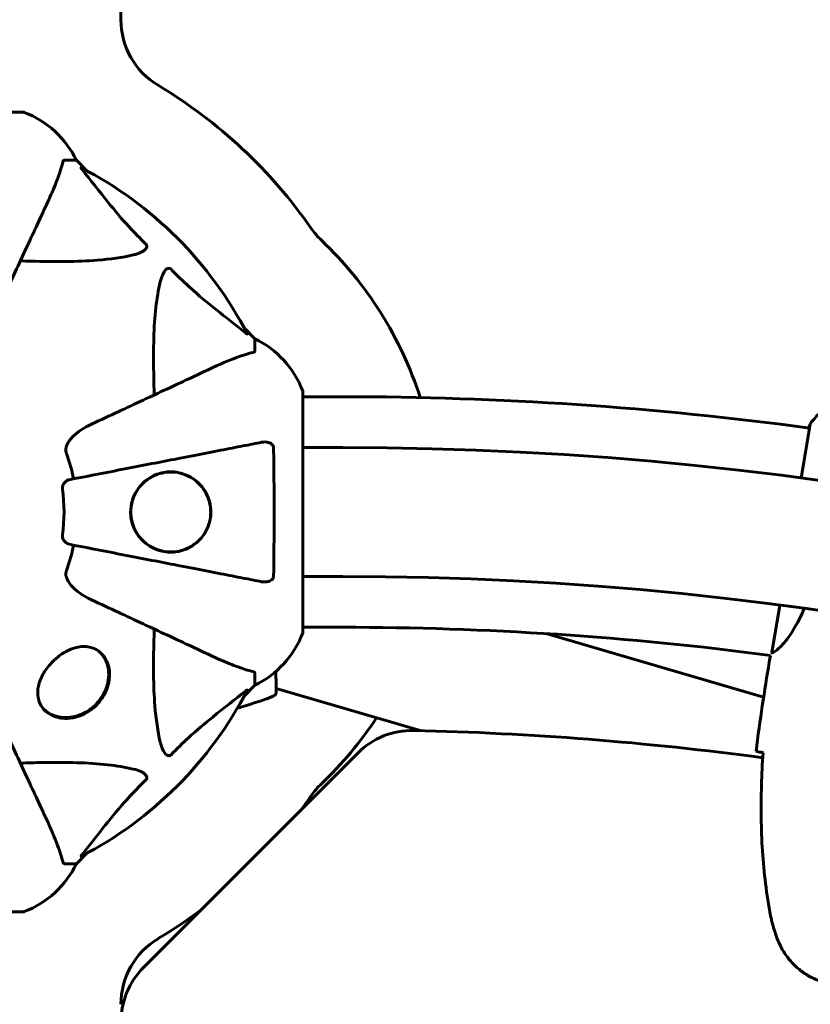
# Model space of a CAD drawing. Units: millimetres. Extents: x 2564 to 12174, y -2013 to 13311.
# Drawn here: x 7618 to 7825, y 6981 to 7238 of the extents above; entities that cross this region are included whole.
import ezdxf

# ---------------------------------------------------------------- set-up
doc = ezdxf.new("R2010")
doc.units = ezdxf.units.MM
doc.header["$LTSCALE"] = 50
doc.layers.add('Widoczne (ISO)', color=7, linetype='Continuous', lineweight=60)

msp = doc.modelspace()

# ---------------------------------------------------------------- linework, layer by layer
at = {"layer": 'Widoczne (ISO)'}
for p, q in [((7644.25, 7262.05), (7644.25, 7238.41)), ((7618.6, 7214.24), (7556, 7214.24)), ((7629.43, 7201.65), (7632.6, 7201.65)), ((7635.35, 7198.9), (7632.6, 7201.65)), ((7632.6, 7201.65), (7635.35, 7198.9)), ((7679.3, 7154.95), (7676.56, 7157.7)), ((7676.56, 7157.7), (7679.3, 7154.95)), ((7679.3, 7151.78), (7679.3, 7154.95)), ((7691.9, 7078.35), (7691.9, 7140.95)), ((7691.9, 7139.8), (7702.3, 7139.8)), ((7824.66, 7132.62), (7822.29, 7118.48)), ((7824.43, 7132.37), (7824.31, 7131.63)), ((7702.3, 7126.5), (7691.9, 7126.5)), ((7702.3, 7092.8), (7691.9, 7092.8)), ((7816.7, 7085.23), (7814.63, 7072.9)), ((7691.9, 7079.5), (7702.3, 7079.5)), ((7755.83, 7077.82), (7812.45, 7061.23)), ((7638.56, 7073.17), (7638.9, 7072.83)), ((7813.93, 7070.4), (7814.22, 7072.12)), ((7679.3, 7067.52), (7679.3, 7064.35)), ((7676.56, 7061.6), (7679.3, 7064.35)), ((7679.3, 7064.35), (7676.56, 7061.6)), ((7684.89, 7063.5), (7722.53, 7052.46)), ((7623.78, 7058.39), (7624.12, 7058.05)), ((7706.3, 7046.65), (7650.16, 6990.51)), ((7632.6, 7017.65), (7635.35, 7020.4)), ((7635.35, 7020.4), (7632.6, 7017.65)), ((7629.43, 7017.65), (7632.6, 7017.65)), ((7556, 7005.06), (7618.6, 7005.06))]:
    msp.add_line(p, q, dxfattribs=at)
for centre, radius, start, end in [((7664.25, 7238.41), 20, 180, 239.1361), ((7587.3, 7109.65), 130, 34.7869, 59.1361), ((7618.6, 7213.24), 1, 69.1867, 90), ((7618.6, 7213.24), 1, 69.1867, 90), ((7610.07, 7190.81), 25, 25.6956, 69.1867), ((7610.07, 7190.81), 25, 25.6956, 69.1867), ((7587.3, 7109.65), 101.36, 27.3738, 62.6262), ((7710.49, 7195.23), 20, 214.7869, 226.4892), ((7629.25, 7109.65), 98, 17.78, 46.4892), ((7668.46, 7132.42), 25, 20.8133, 64.3044), ((7668.46, 7132.42), 25, 20.8133, 64.3044), ((7690.9, 7140.95), 1, 0, 20.8133), ((7690.9, 7140.95), 1, 0, 20.8133), ((7702.3, 6224.65), 915.15, 82.32693, 90), ((7837.77, 7123.54), 16, 117.8351, 146.4903), ((7824.88, 7132.59), 0.5, 205.7809, 234.1281), ((7825.16, 7132.54), 0.5, 144.483, 170.4658), ((7702.3, 6224.65), 901.85, 0, 90), ((7587.3, 7109.65), 45.39, 11, 19.723), ((7587.3, 7109.65), 42.08, 351.774, 8.226), ((7587.3, 7109.65), 45.39, 340.277, 349), ((7702.3, 6224.65), 868.15, 0, 90), ((7702.3, 6224.65), 854.85, 82.47691, 90), ((7668.46, 7086.88), 25, 295.6956, 339.1867), ((7668.46, 7086.88), 25, 295.6956, 339.1867), ((7690.9, 7078.35), 1, 339.1867, 0), ((7690.9, 7078.35), 1, 339.1867, 0), ((7587.3, 7109.65), 101.36, 297.3738, 332.6262), ((7673.86, 7084.28), 25, 288.534, 294.7148), ((7683.9, 7062.48), 1, 294.7148, 0.4835), ((7620.12, 7244.58), 194.07, 286.3436, 288.534), ((7629.25, 7109.65), 98, 313.5108, 326.6708), ((7720.44, 7032.51), 20, 88.7136, 135), ((7702.3, 6224.65), 828.06, 82.37255, 88.7136), ((7710.49, 7024.07), 20, 133.5108, 145.2131), ((7587.3, 7109.65), 130, 323.1301, 325.2131), ((7610.07, 7028.49), 25, 290.8133, 334.3044), ((7610.07, 7028.49), 25, 290.8133, 334.3044), ((7618.6, 7006.06), 1, 270, 290.8133), ((7618.6, 7006.06), 1, 270, 290.8133), ((7587.3, 7109.65), 130, 300.8639, 306.8699), ((7664.25, 6980.89), 20, 120.8639, 180), ((7664.3, 6976.37), 20, 135, 180)]:
    msp.add_arc(centre, radius, start, end, dxfattribs=at)
for points, knots in [([(7624.75, 7189.95), (7625.59, 7191.76), (7626.36, 7193.49), (7627.6, 7196.56), (7628.09, 7197.93), (7628.7, 7199.87), (7628.89, 7200.54), (7629.05, 7201.14)], [-2.923859, -2.923859, -2.923859, -2.923859, -1.830403, -1.830403, -0.841646, -0.841646, -0.273627, -0.273627, -0.273627, -0.273627]), ([(7629.43, 7201.65), (7629.35, 7201.65), (7629.29, 7201.62), (7629.16, 7201.5), (7629.1, 7201.35), (7629.05, 7201.14)], [0, 0, 0, 0, 0.0651008, 0.0651008, 0.1767336, 0.1767336, 0.1767336, 0.1767336]), ([(7634.12, 7199.22), (7634.11, 7199.23), (7634.11, 7199.24), (7634, 7199.37), (7633.92, 7199.48), (7633.83, 7199.62), (7633.82, 7199.66), (7633.83, 7199.69), (7633.85, 7199.69), (7633.89, 7199.67), (7633.9, 7199.67), (7633.91, 7199.66)], [0.8751293, 0.8751293, 0.8751293, 0.8751293, 0.8786792, 0.8786792, 0.9337906, 0.9337906, 0.9692974, 0.9692974, 1.0016433, 1.0016433, 1.0082698, 1.0082698, 1.0082698, 1.0082698]), ([(7634.12, 7199.22), (7636.29, 7196.54), (7638.53, 7193.6), (7642.58, 7188.57), (7644.35, 7186.46), (7647.77, 7182.74), (7649.24, 7181.21), (7650.78, 7179.71)], [-3.381637, -3.381637, -3.381637, -3.381637, -2.051466, -2.051466, -1.136841, -1.136841, -0.473976, -0.473976, -0.473976, -0.473976]), ([(7610.29, 7158.94), (7612.52, 7163.73), (7614.64, 7168.27), (7618.6, 7176.78), (7620.44, 7180.72), (7622.05, 7184.17), (7623.03, 7186.27), (7623.93, 7188.2), (7624.75, 7189.95)], [2.163328, 2.163328, 2.163328, 2.163328, 4.09795, 4.09795, 6.113906, 6.113906, 6.113906, 7.34072, 7.34072, 7.34072, 7.34072]), ([(7650.78, 7179.71), (7650.79, 7179.71), (7650.79, 7179.7), (7650.85, 7179.65), (7650.89, 7179.6), (7650.96, 7179.49), (7650.98, 7179.43), (7651.03, 7179.29), (7651.04, 7179.2), (7651.04, 7178.98), (7650.99, 7178.84), (7650.86, 7178.56), (7650.74, 7178.42), (7650.62, 7178.3), (7650.18, 7177.86), (7649.4, 7177.43), (7648, 7177.02), (7647.74, 7176.95), (7647.47, 7176.89)], [3.5334714, 3.5334714, 3.5334714, 3.5334714, 3.5360525, 3.5360525, 3.5562458, 3.5562458, 3.5793269, 3.5793269, 3.6167663, 3.6167663, 3.6956214, 3.6956214, 3.804605, 3.804605, 3.804605, 4.1935737, 4.1935737, 4.2774028, 4.2774028, 4.2774028, 4.2774028]), ([(7647.47, 7176.89), (7644.63, 7176.22), (7641.49, 7175.77), (7632.88, 7175.08), (7627.07, 7175.08), (7619.75, 7175.26), (7618.84, 7175.29), (7617.92, 7175.32)], [-5.840535, -5.840535, -5.840535, -5.840535, -4.312486, -4.312486, -2.041879, -2.041879, -1.725443, -1.725443, -1.725443, -1.725443]), ([(7654.54, 7169.82), (7654.91, 7171.4), (7655.42, 7172.43), (7655.95, 7172.97), (7656.17, 7173.19), (7656.39, 7173.32), (7656.7, 7173.39), (7656.81, 7173.4), (7657, 7173.36), (7657.07, 7173.34), (7657.2, 7173.27), (7657.26, 7173.23), (7657.33, 7173.17), (7657.35, 7173.15), (7657.37, 7173.13)], [4.2161666, 4.2161666, 4.2161666, 4.2161666, 4.692072, 4.692072, 4.692072, 4.8854145, 4.8854145, 4.96663, 4.96663, 5.010038, 5.010038, 5.039388, 5.039388, 5.0498949, 5.0498949, 5.0498949, 5.0498949]), ([(7657.37, 7173.13), (7657.77, 7172.71), (7658.18, 7172.3), (7660.14, 7170.35), (7661.67, 7168.92), (7667.84, 7163.44), (7672.41, 7160.08), (7676.87, 7156.47)], [-3.292921, -3.292921, -3.292921, -3.292921, -3.092582, -3.092582, -2.344532, -2.344532, -0.096806, -0.096806, -0.096806, -0.096806]), ([(7652.97, 7140.27), (7652.91, 7142.25), (7652.86, 7144.17), (7652.72, 7152.41), (7652.84, 7158.1), (7653.67, 7165.45), (7654.04, 7167.7), (7654.54, 7169.82)], [-7.441453, -7.441453, -7.441453, -7.441453, -6.631063, -6.631063, -3.871284, -3.871284, -2.578772, -2.578772, -2.578772, -2.578772]), ([(7677.32, 7156.26), (7677.34, 7156.22), (7677.34, 7156.19), (7677.32, 7156.17), (7677.3, 7156.17), (7677.21, 7156.22), (7677.14, 7156.26), (7677.01, 7156.36), (7676.94, 7156.41), (7676.87, 7156.47)], [0.66790836, 0.66790836, 0.66790836, 0.66790836, 0.68756319, 0.68756319, 0.70698655, 0.70698655, 0.72910654, 0.72910654, 0.74763999, 0.74763999, 0.74763999, 0.74763999]), ([(7678.79, 7151.4), (7677.76, 7151.13), (7676.36, 7150.73), (7672.41, 7149.27), (7670.08, 7148.25), (7667.6, 7147.09)], [-2.891192, -2.891192, -2.891192, -2.891192, -1.528318, -1.528318, 0, 0, 0, 0]), ([(7678.79, 7151.4), (7678.95, 7151.44), (7679.09, 7151.49), (7679.26, 7151.61), (7679.3, 7151.68), (7679.3, 7151.78)], [0, 0, 0, 0, 0.1541752, 0.1541752, 0.2866473, 0.2866473, 0.2866473, 0.2866473]), ([(7667.6, 7147.09), (7665.85, 7146.28), (7663.92, 7145.38), (7661.82, 7144.4), (7658.37, 7142.79), (7654.43, 7140.95), (7645.92, 7136.98), (7641.38, 7134.87), (7636.59, 7132.64)], [4.887094, 4.887094, 4.887094, 4.887094, 6.113907, 6.113907, 6.113907, 8.129864, 8.129864, 10.064486, 10.064486, 10.064486, 10.064486]), ([(7629.89, 7126.41), (7629.96, 7126.74), (7630.08, 7127.06), (7630.52, 7127.99), (7631.01, 7128.68), (7632.88, 7130.57), (7634.55, 7131.68), (7636.59, 7132.64)], [0.1601511, 0.1601511, 0.1601511, 0.1601511, 0.2789651, 0.2789651, 0.5590911, 0.5590911, 1.0329565, 1.0329565, 1.0329565, 1.0329565]), ([(7629.89, 7126.41), (7629.86, 7126.28), (7629.84, 7126.14), (7629.84, 7125.75), (7629.88, 7125.5), (7629.97, 7125.15), (7630, 7125.06), (7630.03, 7124.97)], [-0.1558142, -0.1558142, -0.1558142, -0.1558142, -0.1088397, -0.1088397, -0.0285546, -0.0285546, 0, 0, 0, 0]), ([(7681.07, 7127.88), (7680.32, 7127.73), (7679.51, 7127.57), (7677.08, 7127.1), (7675.32, 7126.76), (7671.43, 7126), (7669.31, 7125.59), (7664.74, 7124.7), (7662.31, 7124.23), (7659.72, 7123.73), (7655.58, 7122.92), (7651.02, 7122.04), (7641.29, 7120.14), (7636.11, 7119.14), (7630.76, 7118.1), (7630.76, 7118.1), (7630.76, 7118.1)], [0.494658, 0.494658, 0.494658, 0.494658, 1.116027, 1.116027, 2.232055, 2.232055, 3.348082, 3.348082, 4.464109, 4.464109, 4.464109, 6.253052, 6.253052, 8.041993, 8.041993, 8.042107, 8.042107, 8.042107, 8.042107]), ([(7681.07, 7127.88), (7681.69, 7128), (7682.29, 7127.98), (7683.08, 7127.77), (7683.34, 7127.66), (7683.69, 7127.42), (7683.82, 7127.31), (7684.01, 7127.07), (7684.07, 7126.96), (7684.14, 7126.77), (7684.16, 7126.7), (7684.19, 7126.55), (7684.2, 7126.48), (7684.2, 7126.41)], [0, 0, 0, 0, 0.2316755, 0.2316755, 0.3642878, 0.3642878, 0.4481993, 0.4481993, 0.5091909, 0.5091909, 0.5443069, 0.5443069, 0.5810898, 0.5810898, 0.5810898, 0.5810898]), ([(7684.2, 7126.41), (7684.25, 7123.74), (7684.29, 7120.97), (7684.34, 7114.02), (7684.35, 7109.81), (7684.32, 7101.24), (7684.28, 7096.95), (7684.2, 7092.89)], [-3.839757, -3.839757, -3.839757, -3.839757, -2.971401, -2.971401, -1.713368, -1.713368, -0.390285, -0.390285, -0.390285, -0.390285]), ([(7628.95, 7115.67), (7628.93, 7115.8), (7628.93, 7115.93), (7628.95, 7116.22), (7628.99, 7116.37), (7629.11, 7116.72), (7629.21, 7116.92), (7629.53, 7117.36), (7629.75, 7117.59), (7630.25, 7117.93), (7630.51, 7118.05), (7630.76, 7118.1)], [0, 0, 0, 0, 0.0396836, 0.0396836, 0.0905188, 0.0905188, 0.1673316, 0.1673316, 0.2736365, 0.2736365, 0.3778204, 0.3778204, 0.3778204, 0.3778204]), ([(7667.8, 7109.65), (7667.8, 7109.02), (7667.75, 7108.41), (7667.52, 7107.17), (7667.36, 7106.56), (7666.7, 7104.81), (7666.06, 7103.72), (7664.18, 7101.55), (7662.85, 7100.59), (7660.31, 7099.53), (7659.21, 7099.27), (7657.4, 7099.13), (7656.68, 7099.14), (7655.37, 7099.31), (7654.78, 7099.44), (7653.55, 7099.82), (7652.91, 7100.09), (7651.41, 7100.9), (7650.56, 7101.53), (7648.94, 7103.17), (7648.2, 7104.24), (7647.23, 7106.48), (7646.94, 7107.59), (7646.75, 7109.82), (7646.82, 7110.9), (7647.31, 7113.08), (7647.74, 7114.12), (7649.01, 7116.24), (7649.94, 7117.26), (7651.74, 7118.6), (7652.48, 7119.01), (7653.82, 7119.58), (7654.41, 7119.76), (7655.64, 7120.04), (7656.27, 7120.12), (7657.74, 7120.18), (7658.6, 7120.1), (7660.78, 7119.65), (7662.09, 7119.1), (7664.41, 7117.5), (7665.36, 7116.51), (7666.66, 7114.52), (7667.11, 7113.56), (7667.67, 7111.58), (7667.8, 7110.62), (7667.8, 7109.65)], [-6.869751, -6.869751, -6.869751, -6.869751, -6.682298, -6.682298, -6.486538, -6.486538, -6.08034, -6.08034, -5.553322, -5.553322, -5.183747, -5.183747, -4.946119, -4.946119, -4.746088, -4.746088, -4.523876, -4.523876, -4.20205, -4.20205, -3.833321, -3.833321, -3.525421, -3.525421, -3.233792, -3.233792, -2.916646, -2.916646, -2.511435, -2.511435, -2.256196, -2.256196, -2.055925, -2.055925, -1.846501, -1.846501, -1.557886, -1.557886, -1.084455, -1.084455, -0.632155, -0.632155, -0.292131, -0.292131, 0, 0, 0, 0]), ([(7646.9, 7108.61), (7646.96, 7108.06), (7647.06, 7107.52), (7647.38, 7106.27), (7647.65, 7105.58), (7648.29, 7104.31), (7648.67, 7103.72), (7650.22, 7101.75), (7651.62, 7100.73), (7653.89, 7099.73), (7654.73, 7099.49), (7656.88, 7099.12), (7658.19, 7099.16), (7660.24, 7099.59), (7660.99, 7099.84), (7662.68, 7100.63), (7663.6, 7101.23), (7664.98, 7102.52), (7665.48, 7103.1), (7666.32, 7104.32), (7666.68, 7104.97), (7667.32, 7106.54), (7667.57, 7107.48), (7667.77, 7109.21), (7667.77, 7109.96), (7667.7, 7110.69), (7667.61, 7111.6), (7667.4, 7112.49), (7666.7, 7114.36), (7666.14, 7115.31), (7664.67, 7117.18), (7663.67, 7118.03), (7661.15, 7119.51), (7659.53, 7119.99), (7656.38, 7120.17), (7654.8, 7119.92), (7652.21, 7118.85), (7651.14, 7118.19), (7649.38, 7116.56), (7648.64, 7115.62), (7647.59, 7113.64), (7647.22, 7112.6), (7646.89, 7110.79), (7646.83, 7110.01), (7646.87, 7109.03), (7646.88, 7108.82), (7646.9, 7108.61)], [-3.732946, -3.732946, -3.732946, -3.732946, -3.572626, -3.572626, -3.351422, -3.351422, -3.132422, -3.132422, -2.543536, -2.543536, -2.218854, -2.218854, -1.712486, -1.712486, -1.409063, -1.409063, -1.003479, -1.003479, -0.740368, -0.740368, -0.505254, -0.505254, -0.215943, -0.215943, 0, 0, 0, 0.266199, 0.266199, 0.616939, 0.616939, 1.080751, 1.080751, 1.717242, 1.717242, 2.313607, 2.313607, 2.751859, 2.751859, 3.128939, 3.128939, 3.449519, 3.449519, 3.67138, 3.67138, 3.732922, 3.732922, 3.732922, 3.732922]), ([(7630.76, 7101.2), (7630.37, 7101.28), (7629.97, 7101.51), (7629.4, 7102.08), (7629.2, 7102.37), (7629.02, 7102.83), (7628.97, 7102.98), (7628.94, 7103.23), (7628.93, 7103.31), (7628.93, 7103.47), (7628.94, 7103.55), (7628.95, 7103.63)], [0, 0, 0, 0, 0.2355522, 0.2355522, 0.4078692, 0.4078692, 0.4868555, 0.4868555, 0.5223203, 0.5223203, 0.5562282, 0.5562282, 0.5562282, 0.5562282]), ([(7630.76, 7101.2), (7630.76, 7101.2), (7630.76, 7101.2), (7636.11, 7100.16), (7641.28, 7099.16), (7651.02, 7097.27), (7655.57, 7096.38), (7659.71, 7095.57), (7662.3, 7095.07), (7664.73, 7094.6), (7669.3, 7093.71), (7671.43, 7093.3), (7675.31, 7092.54), (7677.08, 7092.2), (7679.51, 7091.73), (7680.32, 7091.57), (7681.07, 7091.42)], [0.888905, 0.888905, 0.888905, 0.888905, 0.88942, 0.88942, 2.677464, 2.677464, 4.465509, 4.465509, 4.465509, 5.581887, 5.581887, 6.698264, 6.698264, 7.814641, 7.814641, 8.436361, 8.436361, 8.436361, 8.436361]), ([(7630.03, 7094.33), (7629.95, 7094.1), (7629.89, 7093.85), (7629.83, 7093.38), (7629.84, 7093.16), (7629.88, 7092.93), (7629.88, 7092.91), (7629.89, 7092.89)], [-0.6576908, -0.6576908, -0.6576908, -0.6576908, -0.5826884, -0.5826884, -0.5093339, -0.5093339, -0.502027, -0.502027, -0.502027, -0.502027]), ([(7636.59, 7086.66), (7634.19, 7087.78), (7632.34, 7089.12), (7630.58, 7091.21), (7630.18, 7091.9), (7629.94, 7092.68), (7629.91, 7092.78), (7629.89, 7092.89)], [0, 0, 0, 0, 1.237629, 1.237629, 1.877414, 1.877414, 1.97501, 1.97501, 1.97501, 1.97501]), ([(7684.2, 7092.89), (7684.2, 7092.77), (7684.18, 7092.64), (7684.1, 7092.4), (7684.04, 7092.29), (7683.89, 7092.08), (7683.8, 7091.98), (7683.53, 7091.76), (7683.35, 7091.66), (7682.89, 7091.46), (7682.55, 7091.38), (7681.81, 7091.33), (7681.43, 7091.35), (7681.07, 7091.42)], [0, 0, 0, 0, 0.0405527, 0.0405527, 0.0770027, 0.0770027, 0.1196644, 0.1196644, 0.1860906, 0.1860906, 0.2931262, 0.2931262, 0.4025768, 0.4025768, 0.4025768, 0.4025768]), ([(7636.59, 7086.66), (7641.38, 7084.43), (7645.92, 7082.32), (7654.43, 7078.35), (7658.37, 7076.51), (7661.82, 7074.9), (7663.92, 7073.92), (7665.85, 7073.02), (7667.6, 7072.2)], [2.163328, 2.163328, 2.163328, 2.163328, 4.09795, 4.09795, 6.113906, 6.113906, 6.113906, 7.34072, 7.34072, 7.34072, 7.34072]), ([(7823.07, 7084.36), (7822.64, 7083.37), (7822.2, 7082.43), (7820.51, 7079.15), (7819.26, 7077.26), (7817.14, 7074.61), (7816.29, 7073.83), (7815.21, 7073.05), (7814.89, 7072.89), (7814.67, 7072.8)], [1.810163, 1.810163, 1.810163, 1.810163, 2.198537, 2.198537, 3.266815, 3.266815, 4.24236, 4.24236, 4.896886, 4.896886, 4.896886, 4.896886]), ([(7654.54, 7049.48), (7653.88, 7052.32), (7653.42, 7055.46), (7652.73, 7064.08), (7652.73, 7069.88), (7652.92, 7077.2), (7652.94, 7078.11), (7652.97, 7079.03)], [-5.840532, -5.840532, -5.840532, -5.840532, -4.31233, -4.31233, -2.04169, -2.04169, -1.725442, -1.725442, -1.725442, -1.725442]), ([(7637.83, 7059.12), (7637.61, 7058.89), (7637.38, 7058.68), (7636.77, 7058.16), (7636.38, 7057.86), (7635.16, 7057.05), (7634.31, 7056.63), (7632.33, 7055.91), (7631.21, 7055.71), (7628.72, 7055.63), (7627.4, 7055.91), (7625.05, 7057), (7624.04, 7057.88), (7622.85, 7059.86), (7622.54, 7060.87), (7622.44, 7062.9), (7622.56, 7063.86), (7623.16, 7065.87), (7623.64, 7066.91), (7624.63, 7068.45), (7625.01, 7068.96), (7625.71, 7069.81), (7626.03, 7070.15), (7626.69, 7070.82), (7627.03, 7071.13), (7627.84, 7071.82), (7628.32, 7072.19), (7629.68, 7073.09), (7630.57, 7073.55), (7632.57, 7074.29), (7633.65, 7074.49), (7635.96, 7074.47), (7637.12, 7074.11), (7639.17, 7072.81), (7640.02, 7071.8), (7641.01, 7069.57), (7641.27, 7068.42), (7641.29, 7066.23), (7641.16, 7065.23), (7640.58, 7063.23), (7640.15, 7062.24), (7639.28, 7060.83), (7638.96, 7060.39), (7638.37, 7059.68), (7638.11, 7059.39), (7637.83, 7059.12)], [-7.467297, -7.467297, -7.467297, -7.467297, -7.372839, -7.372839, -7.22422, -7.22422, -6.921689, -6.921689, -6.518451, -6.518451, -5.958213, -5.958213, -5.332525, -5.332525, -4.843621, -4.843621, -4.460451, -4.460451, -4.076024, -4.076024, -3.882654, -3.882654, -3.741466, -3.741466, -3.60247, -3.60247, -3.418624, -3.418624, -3.089241, -3.089241, -2.666798, -2.666798, -2.110847, -2.110847, -1.491668, -1.491668, -0.999432, -0.999432, -0.629652, -0.629652, -0.281301, -0.281301, -0.115917, -0.115917, 0, 0, 0, 0]), ([(7638.9, 7072.83), (7639.1, 7072.63), (7639.28, 7072.43), (7639.62, 7071.99), (7639.78, 7071.76), (7640.07, 7071.27), (7640.21, 7071.01), (7640.45, 7070.48), (7640.55, 7070.2), (7640.74, 7069.64), (7640.81, 7069.36), (7640.93, 7068.78), (7640.98, 7068.49), (7641.04, 7067.91), (7641.06, 7067.62), (7641.07, 7067.05), (7641.06, 7066.76), (7641.02, 7066.2), (7640.99, 7065.93), (7640.9, 7065.39), (7640.85, 7065.13), (7640.73, 7064.61), (7640.67, 7064.36), (7640.51, 7063.87), (7640.43, 7063.63), (7640.25, 7063.17), (7640.16, 7062.95), (7639.96, 7062.51), (7639.85, 7062.3), (7639.63, 7061.89), (7639.52, 7061.69), (7639.16, 7061.11), (7638.9, 7060.74), (7638.35, 7060.04), (7638.07, 7059.71), (7637.47, 7059.1), (7637.15, 7058.81), (7636.49, 7058.26), (7636.15, 7058), (7635.43, 7057.53), (7635.06, 7057.31), (7634.27, 7056.91), (7633.86, 7056.72), (7633.22, 7056.48), (7632.99, 7056.41), (7632.53, 7056.27), (7632.3, 7056.21), (7631.81, 7056.1), (7631.57, 7056.05), (7631.06, 7055.97), (7630.8, 7055.94), (7630.28, 7055.9), (7630.01, 7055.89), (7629.47, 7055.89), (7629.2, 7055.9), (7628.65, 7055.95), (7628.37, 7055.99), (7627.82, 7056.09), (7627.55, 7056.15), (7627, 7056.31), (7626.73, 7056.4), (7626.24, 7056.6), (7626.02, 7056.71), (7625.49, 7056.98), (7625.19, 7057.17), (7624.63, 7057.58), (7624.36, 7057.81), (7624.12, 7058.05)], [-1.793661, -1.793661, -1.793661, -1.793661, -1.667238, -1.667238, -1.538767, -1.538767, -1.410433, -1.410433, -1.284284, -1.284284, -1.161489, -1.161489, -1.043098, -1.043098, -0.930114, -0.930114, -0.824148, -0.824148, -0.724742, -0.724742, -0.631402, -0.631402, -0.54363, -0.54363, -0.461795, -0.461795, -0.384749, -0.384749, -0.311547, -0.311547, -0.241407, -0.241407, -0.107274, -0.107274, 0.019256, 0.019256, 0.144097, 0.144097, 0.269537, 0.269537, 0.400993, 0.400993, 0.542534, 0.542534, 0.620101, 0.620101, 0.702359, 0.702359, 0.790325, 0.790325, 0.883512, 0.883512, 0.982282, 0.982282, 1.086986, 1.086986, 1.197928, 1.197928, 1.315348, 1.315348, 1.437192, 1.437192, 1.542836, 1.542836, 1.701301, 1.701301, 1.859767, 1.859767, 1.859767, 1.859767]), ([(7667.6, 7072.2), (7669.41, 7071.36), (7671.14, 7070.59), (7674.21, 7069.35), (7675.58, 7068.86), (7677.52, 7068.25), (7678.19, 7068.06), (7678.79, 7067.9)], [-2.923859, -2.923859, -2.923859, -2.923859, -1.830403, -1.830403, -0.841646, -0.841646, -0.273627, -0.273627, -0.273627, -0.273627]), ([(7814.22, 7072.14), (7814.22, 7072.14), (7814.22, 7072.13), (7814.22, 7072.12), (7814.22, 7072.12), (7814.22, 7072.12)], [3.12541909, 3.12541909, 3.12541909, 3.12541909, 3.13471866, 3.13471866, 3.13638501, 3.13638501, 3.13638501, 3.13638501]), ([(7814.63, 7072.88), (7814.63, 7072.88), (7814.63, 7072.88), (7814.63, 7072.87), (7814.63, 7072.86), (7814.63, 7072.85), (7814.63, 7072.85), (7814.63, 7072.82), (7814.63, 7072.81), (7814.64, 7072.79), (7814.66, 7072.8), (7814.67, 7072.8), (7814.67, 7072.8), (7814.67, 7072.8)], [-0.6769435, -0.6769435, -0.6769435, -0.6769435, -0.6754271, -0.6754271, -0.6691157, -0.6691157, -0.6591481, -0.6591481, -0.6186601, -0.6186601, -0.5430404, -0.5430404, -0.5428072, -0.5428072, -0.5428072, -0.5428072]), ([(7679.3, 7067.52), (7679.3, 7067.6), (7679.27, 7067.66), (7679.15, 7067.79), (7679, 7067.85), (7678.79, 7067.9)], [0, 0, 0, 0, 0.0651008, 0.0651008, 0.1767336, 0.1767336, 0.1767336, 0.1767336]), ([(7684.9, 7062.49), (7684.9, 7062.49), (7684.89, 7062.62), (7684.89, 7063.13), (7684.89, 7063.52), (7684.87, 7064.52), (7684.86, 7065.13), (7684.83, 7066.48), (7684.82, 7067.18), (7684.8, 7067.95)], [1.818057, 1.818057, 1.818057, 1.818057, 2.182362, 2.182362, 2.546667, 2.546667, 2.910972, 2.910972, 3.230144, 3.230144, 3.230144, 3.230144]), ([(7676.87, 7062.83), (7674.19, 7060.66), (7671.25, 7058.42), (7666.22, 7054.37), (7664.11, 7052.6), (7660.39, 7049.18), (7658.87, 7047.71), (7657.37, 7046.17)], [-3.381682, -3.381682, -3.381682, -3.381682, -2.051079, -2.051079, -1.136838, -1.136838, -0.473976, -0.473976, -0.473976, -0.473976]), ([(7676.87, 7062.83), (7676.88, 7062.84), (7676.89, 7062.85), (7677.02, 7062.95), (7677.13, 7063.04), (7677.27, 7063.12), (7677.31, 7063.13), (7677.34, 7063.12), (7677.34, 7063.1), (7677.32, 7063.06), (7677.32, 7063.05), (7677.32, 7063.04)], [0.8751293, 0.8751293, 0.8751293, 0.8751293, 0.8786792, 0.8786792, 0.9337906, 0.9337906, 0.9692974, 0.9692974, 1.0016433, 1.0016433, 1.0082698, 1.0082698, 1.0082698, 1.0082698]), ([(7624.75, 7029.35), (7623.93, 7031.1), (7623.03, 7033.03), (7622.05, 7035.13), (7620.44, 7038.58), (7618.6, 7042.52), (7614.64, 7051.03), (7612.52, 7055.57), (7610.29, 7060.36)], [4.887094, 4.887094, 4.887094, 4.887094, 6.113907, 6.113907, 6.113907, 8.129864, 8.129864, 10.064486, 10.064486, 10.064486, 10.064486]), ([(7657.37, 7046.17), (7657.36, 7046.16), (7657.35, 7046.16), (7657.3, 7046.1), (7657.25, 7046.06), (7657.14, 7045.99), (7657.08, 7045.97), (7656.94, 7045.92), (7656.86, 7045.91), (7656.63, 7045.91), (7656.49, 7045.96), (7656.22, 7046.09), (7656.07, 7046.21), (7655.95, 7046.33), (7655.51, 7046.77), (7655.09, 7047.55), (7654.67, 7048.96), (7654.6, 7049.21), (7654.54, 7049.48)], [3.5334714, 3.5334714, 3.5334714, 3.5334714, 3.5360525, 3.5360525, 3.5562458, 3.5562458, 3.5793269, 3.5793269, 3.6167663, 3.6167663, 3.6956214, 3.6956214, 3.804605, 3.804605, 3.804605, 4.1935737, 4.1935737, 4.2774028, 4.2774028, 4.2774028, 4.2774028]), ([(7812.03, 7046.75), (7811.8, 7046.79), (7811.59, 7046.84), (7811.01, 7046.96), (7810.71, 7047.04), (7810.49, 7047.09)], [9.0036319, 9.0036319, 9.0036319, 9.0036319, 9.2941564, 9.2941564, 9.8897117, 9.8897117, 9.8897117, 9.8897117]), ([(7812.29, 7046.69), (7812.11, 7043.86), (7811.97, 7041.01), (7811.8, 7035.3), (7811.78, 7032.44), (7811.85, 7026.72), (7811.96, 7023.86), (7812.32, 7018.15), (7812.59, 7015.3), (7813.29, 7009.63), (7813.73, 7006.81), (7814.27, 7004)], [5.523572, 5.523572, 5.523572, 5.523572, 6.373336, 6.373336, 7.223204, 7.223204, 8.073072, 8.073072, 8.92294, 8.92294, 9.772808, 9.772808, 9.772808, 9.772808]), ([(7617.92, 7043.98), (7619.9, 7044.04), (7621.83, 7044.09), (7630.06, 7044.23), (7635.76, 7044.12), (7643.11, 7043.28), (7645.35, 7042.91), (7647.47, 7042.41)], [-7.441778, -7.441778, -7.441778, -7.441778, -6.631196, -6.631196, -3.87144, -3.87144, -2.57915, -2.57915, -2.57915, -2.57915]), ([(7647.47, 7042.41), (7649.05, 7042.05), (7650.08, 7041.54), (7650.62, 7041), (7650.84, 7040.78), (7650.97, 7040.56), (7651.04, 7040.25), (7651.05, 7040.14), (7651.01, 7039.95), (7650.99, 7039.88), (7650.92, 7039.75), (7650.88, 7039.7), (7650.82, 7039.62), (7650.8, 7039.6), (7650.78, 7039.59)], [4.2161666, 4.2161666, 4.2161666, 4.2161666, 4.692072, 4.692072, 4.692072, 4.8854145, 4.8854145, 4.96663, 4.96663, 5.010038, 5.010038, 5.039388, 5.039388, 5.0498949, 5.0498949, 5.0498949, 5.0498949]), ([(7650.78, 7039.59), (7650.36, 7039.18), (7649.95, 7038.77), (7648.01, 7036.81), (7646.57, 7035.28), (7641.09, 7029.12), (7637.73, 7024.55), (7634.12, 7020.08)], [-3.297299, -3.297299, -3.297299, -3.297299, -3.096593, -3.096593, -2.347308, -2.347308, -0.097313, -0.097313, -0.097313, -0.097313]), ([(7629.05, 7018.16), (7628.78, 7019.19), (7628.38, 7020.59), (7626.92, 7024.54), (7625.9, 7026.87), (7624.75, 7029.35)], [-2.891192, -2.891192, -2.891192, -2.891192, -1.528318, -1.528318, 0, 0, 0, 0]), ([(7633.91, 7019.64), (7633.87, 7019.61), (7633.84, 7019.61), (7633.82, 7019.63), (7633.82, 7019.66), (7633.87, 7019.74), (7633.91, 7019.81), (7634.01, 7019.94), (7634.06, 7020.01), (7634.12, 7020.08)], [0.66790836, 0.66790836, 0.66790836, 0.66790836, 0.68756319, 0.68756319, 0.70698655, 0.70698655, 0.72910654, 0.72910654, 0.74763999, 0.74763999, 0.74763999, 0.74763999]), ([(7629.05, 7018.16), (7629.09, 7018), (7629.14, 7017.86), (7629.26, 7017.69), (7629.34, 7017.65), (7629.43, 7017.65)], [0, 0, 0, 0, 0.1541752, 0.1541752, 0.2866473, 0.2866473, 0.2866473, 0.2866473]), ([(7814.27, 7004), (7814.35, 7003.61), (7814.44, 7003.21), (7814.62, 7002.43), (7814.72, 7002.04), (7814.93, 7001.26), (7815.04, 7000.87), (7815.28, 7000.11), (7815.4, 6999.73), (7815.66, 6998.97), (7815.8, 6998.59), (7815.94, 6998.22)], [0, 0, 0, 0, 0.1171077, 0.1171077, 0.2342154, 0.2342154, 0.351323, 0.351323, 0.4684307, 0.4684307, 0.5855384, 0.5855384, 0.5855384, 0.5855384]), ([(7815.94, 6998.22), (7816.31, 6997.2), (7816.78, 6996.2), (7817.84, 6994.36), (7818.43, 6993.5), (7819.71, 6991.93), (7820.41, 6991.2), (7821.9, 6989.88), (7822.69, 6989.28), (7824.34, 6988.24), (7825.21, 6987.79), (7826.99, 6987.02), (7827.92, 6986.71), (7829.8, 6986.25), (7830.74, 6986.09), (7832.66, 6985.93), (7833.64, 6985.93), (7835.57, 6986.08), (7836.53, 6986.23), (7838.41, 6986.69), (7839.34, 6986.99), (7841.15, 6987.75), (7842.03, 6988.2), (7843.71, 6989.24), (7844.52, 6989.84), (7846.13, 6991.22), (7846.92, 6992.03), (7847.62, 6992.89)], [0, 0, 0, 0, 0.309737, 0.309737, 0.601073, 0.601073, 0.885288, 0.885288, 1.162586, 1.162586, 1.437627, 1.437627, 1.709863, 1.709863, 1.980965, 1.980965, 2.253779, 2.253779, 2.525671, 2.525671, 2.801201, 2.801201, 3.078831, 3.078831, 3.362527, 3.362527, 3.680704, 3.680704, 3.680704, 3.680704])]:
    msp.add_open_spline(points, degree=3, knots=knots, dxfattribs=at)
for points in [[(7814.22, 7072.15), (7814.22, 7072.14), (7814.22, 7072.13), (7814.22, 7072.12)], [(7814.63, 7072.88), (7814.63, 7072.89), (7814.63, 7072.89), (7814.63, 7072.9)], [(7810.49, 7047.09), (7811.45, 7055.14), (7812.69, 7063.01), (7813.93, 7070.4)], [(7813.93, 7070.4), (7812.69, 7063.01), (7811.45, 7055.14), (7810.49, 7047.09)], [(7812.32, 7046.69), (7812.22, 7046.71), (7812.13, 7046.73), (7812.03, 7046.75)]]:
    msp.add_open_spline(points, degree=3, dxfattribs=at)

doc.saveas('drawing.dxf')
